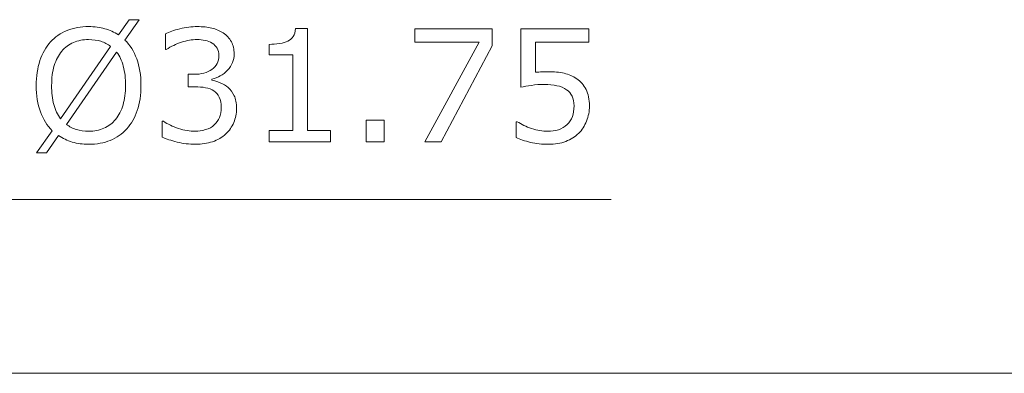
# Model space of a CAD drawing. Extents: x 5 to 63, y 5 to 46.7.
# Drawn here: x 19.5 to 29.8, y 5 to 8.7 of the extents above; entities that cross this region are included whole.
import ezdxf

# ---------------------------------------------------------------- set-up
doc = ezdxf.new("R2010")
doc.units = 0
doc.header["$MEASUREMENT"] = 0
doc.layers.add('BIDANG', color=7, linetype='CONTINUOUS', lineweight=13)
doc.layers.add('UKUR', color=7, linetype='CONTINUOUS', lineweight=13)

msp = doc.modelspace()

# ---------------------------------------------------------------- linework, layer by layer
at = {"layer": 'BIDANG', "color": 7}
msp.add_line((5, 5), (63, 5), dxfattribs=at)
at = {"layer": 'UKUR', "color": 7}
msp.add_line((19.361, 6.804), (25.684, 6.804), dxfattribs=at)
for points in [[(24.444, 8.402), (23.914, 7.404), (23.746, 7.404), (24.31, 8.439), (23.642, 8.439), (23.642, 8.577), (24.444, 8.577)], [(23.323, 7.404), (23.134, 7.404), (23.134, 7.629), (23.323, 7.629)]]:
    msp.add_lwpolyline(points, close=True, dxfattribs=at)
for points, knots in [([(20.794, 7.99), (20.794, 7.893), (20.781, 7.807), (20.755, 7.73), (20.729, 7.654), (20.693, 7.59), (20.646, 7.539), (20.598, 7.486), (20.541, 7.446), (20.475, 7.42), (20.409, 7.393), (20.334, 7.379), (20.249, 7.379), (20.189, 7.379), (20.132, 7.387), (20.08, 7.402), (20.027, 7.418), (19.98, 7.44), (19.938, 7.469), (19.938, 7.469), (19.813, 7.289), (19.813, 7.289), (19.813, 7.289), (19.709, 7.289), (19.709, 7.289), (19.709, 7.289), (19.871, 7.52), (19.871, 7.52), (19.818, 7.573), (19.777, 7.639), (19.748, 7.717), (19.72, 7.796), (19.705, 7.887), (19.705, 7.99), (19.705, 8.086), (19.718, 8.171), (19.743, 8.248), (19.768, 8.323), (19.805, 8.388), (19.853, 8.443), (19.899, 8.494), (19.957, 8.534), (20.025, 8.561), (20.094, 8.588), (20.168, 8.602), (20.249, 8.602), (20.311, 8.602), (20.368, 8.594), (20.418, 8.58), (20.469, 8.566), (20.516, 8.544), (20.559, 8.515), (20.559, 8.515), (20.671, 8.673), (20.671, 8.673), (20.671, 8.673), (20.775, 8.673), (20.775, 8.673), (20.775, 8.673), (20.627, 8.462), (20.627, 8.462), (20.68, 8.41), (20.721, 8.344), (20.75, 8.267), (20.779, 8.188), (20.794, 8.096), (20.794, 7.99)], [0, 0, 0, 0, 1, 1, 1, 2, 2, 2, 3, 3, 3, 4, 4, 4, 5, 5, 5, 6, 6, 6, 7, 7, 7, 8, 8, 8, 9, 9, 9, 10, 10, 10, 11, 11, 11, 12, 12, 12, 13, 13, 13, 14, 14, 14, 15, 15, 15, 16, 16, 16, 17, 17, 17, 18, 18, 18, 19, 19, 19, 20, 20, 20, 21, 21, 21, 22, 22, 22, 22]), ([(21.701, 7.969), (21.726, 7.946), (21.747, 7.918), (21.763, 7.884), (21.78, 7.85), (21.788, 7.806), (21.788, 7.751), (21.788, 7.698), (21.778, 7.649), (21.759, 7.604), (21.739, 7.559), (21.712, 7.521), (21.677, 7.487), (21.637, 7.451), (21.591, 7.423), (21.538, 7.406), (21.484, 7.388), (21.426, 7.379), (21.362, 7.379), (21.297, 7.379), (21.233, 7.387), (21.17, 7.402), (21.107, 7.418), (21.055, 7.435), (21.015, 7.453), (21.015, 7.453), (21.015, 7.618), (21.015, 7.618), (21.015, 7.618), (21.027, 7.618), (21.027, 7.618), (21.071, 7.588), (21.124, 7.563), (21.184, 7.544), (21.245, 7.524), (21.303, 7.514), (21.36, 7.514), (21.393, 7.514), (21.428, 7.52), (21.465, 7.531), (21.503, 7.542), (21.533, 7.559), (21.556, 7.58), (21.58, 7.603), (21.598, 7.629), (21.61, 7.657), (21.622, 7.685), (21.628, 7.72), (21.628, 7.763), (21.628, 7.805), (21.621, 7.84), (21.608, 7.868), (21.594, 7.896), (21.576, 7.918), (21.552, 7.933), (21.529, 7.95), (21.5, 7.961), (21.466, 7.967), (21.432, 7.973), (21.396, 7.976), (21.357, 7.976), (21.357, 7.976), (21.286, 7.976), (21.286, 7.976), (21.286, 7.976), (21.286, 8.106), (21.286, 8.106), (21.286, 8.106), (21.341, 8.106), (21.341, 8.106), (21.421, 8.106), (21.484, 8.123), (21.532, 8.156), (21.579, 8.189), (21.603, 8.238), (21.603, 8.303), (21.603, 8.331), (21.597, 8.356), (21.585, 8.377), (21.573, 8.399), (21.556, 8.416), (21.535, 8.43), (21.512, 8.444), (21.488, 8.454), (21.462, 8.459), (21.437, 8.464), (21.407, 8.467), (21.375, 8.467), (21.325, 8.467), (21.272, 8.458), (21.216, 8.439), (21.16, 8.422), (21.107, 8.396), (21.057, 8.363), (21.057, 8.363), (21.049, 8.363), (21.049, 8.363), (21.049, 8.363), (21.049, 8.528), (21.049, 8.528), (21.086, 8.546), (21.136, 8.563), (21.198, 8.579), (21.261, 8.594), (21.321, 8.602), (21.379, 8.602), (21.436, 8.602), (21.487, 8.597), (21.53, 8.586), (21.574, 8.576), (21.613, 8.559), (21.648, 8.536), (21.686, 8.51), (21.714, 8.48), (21.734, 8.444), (21.753, 8.408), (21.763, 8.367), (21.763, 8.319), (21.763, 8.254), (21.74, 8.197), (21.694, 8.148), (21.648, 8.1), (21.594, 8.069), (21.532, 8.056), (21.532, 8.056), (21.532, 8.046), (21.532, 8.046), (21.557, 8.041), (21.586, 8.033), (21.618, 8.019), (21.651, 8.006), (21.679, 7.989), (21.701, 7.969)], [0, 0, 0, 0, 1, 1, 1, 2, 2, 2, 3, 3, 3, 4, 4, 4, 5, 5, 5, 6, 6, 6, 7, 7, 7, 8, 8, 8, 9, 9, 9, 10, 10, 10, 11, 11, 11, 12, 12, 12, 13, 13, 13, 14, 14, 14, 15, 15, 15, 16, 16, 16, 17, 17, 17, 18, 18, 18, 19, 19, 19, 20, 20, 20, 21, 21, 21, 22, 22, 22, 23, 23, 23, 24, 24, 24, 25, 25, 25, 26, 26, 26, 27, 27, 27, 28, 28, 28, 29, 29, 29, 30, 30, 30, 31, 31, 31, 32, 32, 32, 33, 33, 33, 34, 34, 34, 35, 35, 35, 36, 36, 36, 37, 37, 37, 38, 38, 38, 39, 39, 39, 40, 40, 40, 41, 41, 41, 42, 42, 42, 43, 43, 43, 44, 44, 44, 44]), ([(22.763, 7.404), (22.763, 7.404), (22.128, 7.404), (22.128, 7.404), (22.128, 7.404), (22.128, 7.524), (22.128, 7.524), (22.128, 7.524), (22.372, 7.524), (22.372, 7.524), (22.372, 7.524), (22.372, 8.31), (22.372, 8.31), (22.372, 8.31), (22.128, 8.31), (22.128, 8.31), (22.128, 8.31), (22.128, 8.417), (22.128, 8.417), (22.161, 8.417), (22.197, 8.42), (22.234, 8.425), (22.272, 8.431), (22.301, 8.439), (22.32, 8.449), (22.344, 8.463), (22.363, 8.479), (22.377, 8.499), (22.391, 8.52), (22.399, 8.547), (22.401, 8.581), (22.401, 8.581), (22.524, 8.581), (22.524, 8.581), (22.524, 8.581), (22.524, 7.524), (22.524, 7.524), (22.524, 7.524), (22.763, 7.524), (22.763, 7.524), (22.763, 7.524), (22.763, 7.404), (22.763, 7.404)], [0, 0, 0, 0, 1, 1, 1, 2, 2, 2, 3, 3, 3, 4, 4, 4, 5, 5, 5, 6, 6, 6, 7, 7, 7, 8, 8, 8, 9, 9, 9, 10, 10, 10, 11, 11, 11, 12, 12, 12, 13, 13, 13, 14, 14, 14, 14]), ([(25.457, 7.776), (25.457, 7.722), (25.447, 7.669), (25.427, 7.62), (25.407, 7.57), (25.38, 7.528), (25.345, 7.493), (25.308, 7.457), (25.263, 7.429), (25.211, 7.409), (25.158, 7.389), (25.098, 7.379), (25.029, 7.379), (24.965, 7.379), (24.903, 7.386), (24.844, 7.399), (24.785, 7.413), (24.735, 7.429), (24.694, 7.448), (24.694, 7.448), (24.694, 7.614), (24.694, 7.614), (24.694, 7.614), (24.705, 7.614), (24.705, 7.614), (24.748, 7.586), (24.798, 7.563), (24.856, 7.543), (24.914, 7.524), (24.97, 7.514), (25.026, 7.514), (25.063, 7.514), (25.099, 7.52), (25.134, 7.53), (25.169, 7.541), (25.2, 7.559), (25.227, 7.585), (25.25, 7.608), (25.268, 7.635), (25.28, 7.667), (25.291, 7.698), (25.297, 7.735), (25.297, 7.777), (25.297, 7.817), (25.29, 7.851), (25.276, 7.879), (25.263, 7.907), (25.243, 7.93), (25.219, 7.946), (25.191, 7.966), (25.158, 7.981), (25.119, 7.988), (25.08, 7.997), (25.037, 8.001), (24.988, 8.001), (24.942, 8.001), (24.898, 7.998), (24.855, 7.991), (24.812, 7.985), (24.776, 7.978), (24.745, 7.972), (24.745, 7.972), (24.745, 8.577), (24.745, 8.577), (24.745, 8.577), (25.449, 8.577), (25.449, 8.577), (25.449, 8.577), (25.449, 8.439), (25.449, 8.439), (25.449, 8.439), (24.896, 8.439), (24.896, 8.439), (24.896, 8.439), (24.896, 8.127), (24.896, 8.127), (24.919, 8.129), (24.942, 8.13), (24.966, 8.131), (24.989, 8.132), (25.01, 8.133), (25.027, 8.133), (25.09, 8.133), (25.146, 8.128), (25.194, 8.117), (25.241, 8.106), (25.285, 8.087), (25.325, 8.06), (25.367, 8.031), (25.399, 7.994), (25.423, 7.948), (25.446, 7.902), (25.457, 7.845), (25.457, 7.776)], [0, 0, 0, 0, 1, 1, 1, 2, 2, 2, 3, 3, 3, 4, 4, 4, 5, 5, 5, 6, 6, 6, 7, 7, 7, 8, 8, 8, 9, 9, 9, 10, 10, 10, 11, 11, 11, 12, 12, 12, 13, 13, 13, 14, 14, 14, 15, 15, 15, 16, 16, 16, 17, 17, 17, 18, 18, 18, 19, 19, 19, 20, 20, 20, 21, 21, 21, 22, 22, 22, 23, 23, 23, 24, 24, 24, 25, 25, 25, 26, 26, 26, 27, 27, 27, 28, 28, 28, 29, 29, 29, 30, 30, 30, 31, 31, 31, 31]), ([(20.478, 8.395), (20.448, 8.419), (20.414, 8.437), (20.377, 8.449), (20.339, 8.461), (20.297, 8.467), (20.25, 8.467), (20.192, 8.467), (20.14, 8.457), (20.092, 8.436), (20.045, 8.416), (20.004, 8.386), (19.97, 8.345), (19.936, 8.305), (19.91, 8.255), (19.892, 8.196), (19.874, 8.136), (19.865, 8.067), (19.865, 7.99), (19.865, 7.917), (19.873, 7.851), (19.888, 7.792), (19.904, 7.734), (19.927, 7.685), (19.957, 7.645), (19.957, 7.645), (20.478, 8.395), (20.478, 8.395)], [0, 0, 0, 0, 1, 1, 1, 2, 2, 2, 3, 3, 3, 4, 4, 4, 5, 5, 5, 6, 6, 6, 7, 7, 7, 8, 8, 8, 9, 9, 9, 9]), ([(20.634, 7.99), (20.634, 8.063), (20.626, 8.129), (20.61, 8.189), (20.595, 8.249), (20.572, 8.298), (20.541, 8.337), (20.541, 8.337), (20.019, 7.586), (20.019, 7.586), (20.05, 7.562), (20.085, 7.544), (20.123, 7.532), (20.161, 7.52), (20.203, 7.514), (20.25, 7.514), (20.308, 7.514), (20.361, 7.525), (20.409, 7.546), (20.457, 7.567), (20.497, 7.597), (20.529, 7.637), (20.564, 7.68), (20.591, 7.731), (20.608, 7.79), (20.625, 7.848), (20.634, 7.915), (20.634, 7.99)], [0, 0, 0, 0, 1, 1, 1, 2, 2, 2, 3, 3, 3, 4, 4, 4, 5, 5, 5, 6, 6, 6, 7, 7, 7, 8, 8, 8, 9, 9, 9, 9])]:
    msp.add_open_spline(points, degree=3, knots=knots, dxfattribs=at)

doc.saveas('drawing.dxf')
